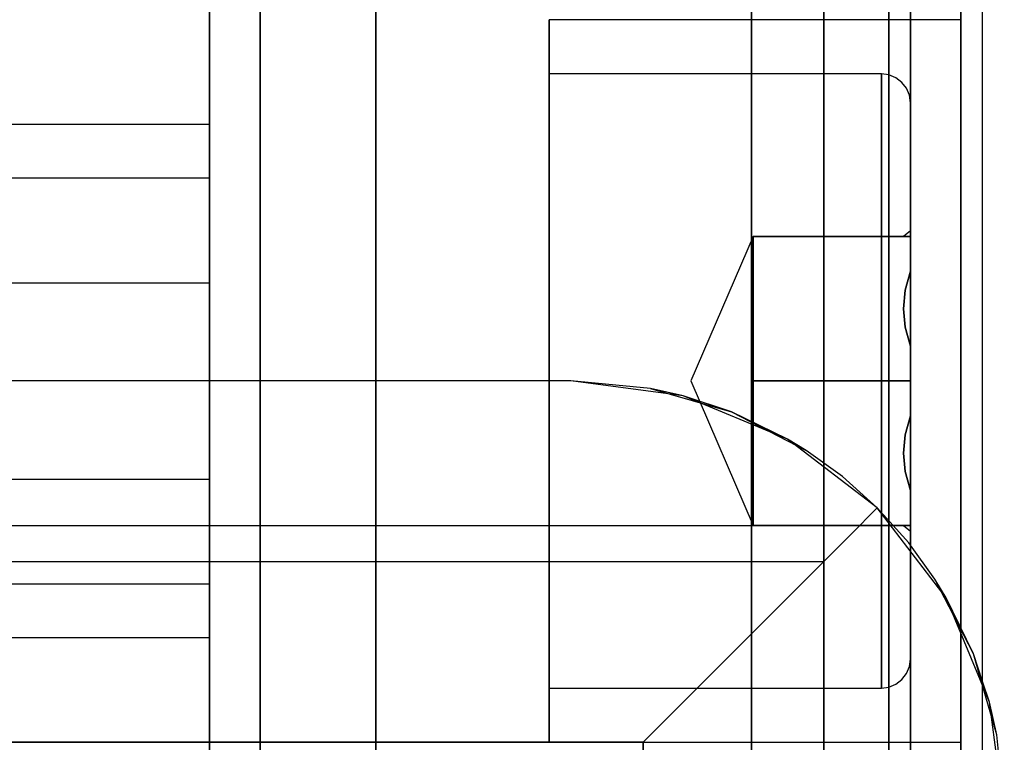
# Model space of a CAD drawing. Units: millimetres. Extents: x 331 to 909, y 431 to 812.
# Drawn here: x 895 to 909, y 526 to 536 of the extents above; entities that cross this region are included whole.
import ezdxf

# ---------------------------------------------------------------- set-up
doc = ezdxf.new("R2010")
doc.units = ezdxf.units.MM
doc.layers.add('HIDDEN', color=7, linetype='Continuous')
doc.layers.add('THICK', color=7, linetype='Continuous')

# ---------------------------------------------------------------- blocks, each defined once
blk = doc.blocks.new('xw')
at = {"layer": 'HIDDEN', "color": 4}
for p, q in [((906.369, 555.598), (906.369, 529.098)), ((897.869, 545.442), (897.869, 531.098)), ((897.869, 545.333), (897.869, 531.098)), ((897.869, 531.098), (897.869, 545.333)), ((908.269, 545.333), (908.269, 531.098)), ((906.369, 529.55), (906.369, 542.882)), ((908.569, 536.054), (908.569, 540.673)), ((908.269, 531.098), (908.269, 539.19)), ((908.269, 539.19), (908.269, 531.098)), ((905.369, 539.121), (905.369, 531.098)), ((905.369, 531.098), (905.369, 539.121)), ((907.269, 539.121), (907.269, 531.098)), ((907.269, 531.098), (907.269, 539.121)), ((898.569, 537.412), (898.569, 534.203)), ((898.569, 537.412), (898.569, 534.203)), ((900.169, 534.203), (900.169, 537.412)), ((900.169, 537.412), (900.169, 534.203)), ((908.569, 534.086), (908.569, 537.228)), ((908.569, 534.086), (908.569, 537.228)), ((898.569, 533.839), (898.569, 536.838)), ((898.569, 536.838), (898.569, 533.839)), ((900.169, 536.838), (900.169, 533.839)), ((900.169, 536.838), (900.169, 533.839)), ((907.569, 533.839), (907.569, 536.838)), ((907.569, 536.838), (907.569, 533.839)), ((905.369, 536.313), (905.369, 531.098)), ((905.369, 531.098), (905.369, 536.313)), ((907.569, 531.098), (907.569, 536.313)), ((907.569, 536.313), (907.569, 531.098)), ((902.569, 536.098), (902.569, 535.927)), ((908.269, 536.098), (902.569, 536.098)), ((902.569, 536.098), (902.569, 535.927)), ((908.269, 536.098), (902.569, 536.098)), ((902.569, 535.927), (902.569, 536.098)), ((902.569, 535.927), (902.569, 536.098)), ((908.269, 535.927), (908.269, 536.098)), ((908.269, 535.927), (908.269, 536.098)), ((908.269, 536.098), (908.269, 535.927)), ((908.269, 536.098), (908.269, 535.927)), ((908.569, 531.098), (908.569, 536.054)), ((902.569, 535.927), (902.569, 535.428)), ((902.569, 535.927), (902.569, 535.428)), ((902.569, 535.428), (902.569, 535.927)), ((902.569, 535.428), (902.569, 535.927)), ((908.269, 535.428), (908.269, 535.927)), ((908.269, 535.428), (908.269, 535.927)), ((908.269, 535.927), (908.269, 535.428)), ((908.269, 535.927), (908.269, 535.428)), ((902.569, 535.428), (902.569, 534.633)), ((902.569, 535.428), (902.569, 534.633)), ((902.569, 534.633), (902.569, 535.428)), ((902.569, 534.633), (902.569, 535.428)), ((902.569, 535.348), (902.569, 535.203)), ((907.169, 535.348), (902.569, 535.348)), ((902.569, 535.348), (902.569, 535.203)), ((907.169, 535.348), (902.569, 535.348)), ((902.569, 535.203), (902.569, 535.348)), ((902.569, 535.203), (902.569, 535.348)), ((907.272, 535.334), (907.169, 535.348)), ((907.169, 535.348), (907.169, 535.203)), ((907.272, 535.334), (907.169, 535.348)), ((907.169, 535.348), (907.169, 535.203)), ((907.169, 535.203), (907.169, 535.348)), ((907.169, 535.203), (907.169, 535.348)), ((907.369, 535.294), (907.272, 535.334)), ((907.369, 535.294), (907.272, 535.334)), ((908.269, 534.633), (908.269, 535.428)), ((908.269, 534.633), (908.269, 535.428)), ((908.269, 535.428), (908.269, 534.633)), ((908.269, 535.428), (908.269, 534.633)), ((902.569, 535.203), (902.569, 534.778)), ((902.569, 535.203), (902.569, 534.778)), ((902.569, 534.778), (902.569, 535.203)), ((902.569, 534.778), (902.569, 535.203)), ((907.169, 535.203), (907.169, 534.778)), ((907.169, 535.203), (907.169, 534.778)), ((907.169, 534.778), (907.169, 535.203)), ((907.169, 534.778), (907.169, 535.203)), ((907.452, 535.23), (907.369, 535.294)), ((907.452, 535.23), (907.369, 535.294)), ((907.515, 535.148), (907.452, 535.23)), ((907.515, 535.148), (907.452, 535.23)), ((907.555, 535.051), (907.515, 535.148)), ((907.555, 535.051), (907.515, 535.148)), ((907.569, 534.948), (907.555, 535.051)), ((907.569, 534.948), (907.555, 535.051)), ((907.569, 534.816), (907.569, 534.948)), ((907.569, 534.816), (907.569, 534.948)), ((907.569, 534.816), (907.569, 534.948)), ((907.569, 534.816), (907.569, 534.948)), ((902.569, 534.778), (902.569, 534.103)), ((902.569, 534.778), (902.569, 534.103)), ((902.569, 534.103), (902.569, 534.778)), ((902.569, 534.103), (902.569, 534.778)), ((907.169, 534.778), (907.169, 534.103)), ((907.169, 534.778), (907.169, 534.103)), ((907.169, 534.103), (907.169, 534.778)), ((907.169, 534.103), (907.169, 534.778)), ((907.569, 534.432), (907.569, 534.816)), ((907.569, 534.432), (907.569, 534.816)), ((907.569, 534.432), (907.569, 534.816)), ((907.569, 534.432), (907.569, 534.816)), ((902.569, 534.633), (902.569, 533.598)), ((902.569, 534.633), (902.569, 533.598)), ((902.569, 533.598), (902.569, 534.633)), ((902.569, 533.598), (902.569, 534.633)), ((908.269, 533.598), (908.269, 534.633)), ((908.269, 533.598), (908.269, 534.633)), ((908.269, 534.633), (908.269, 533.598)), ((908.269, 534.633), (908.269, 533.598)), ((907.569, 533.82), (907.569, 534.432)), ((907.569, 533.82), (907.569, 534.432)), ((907.569, 533.82), (907.569, 534.432)), ((907.569, 533.82), (907.569, 534.432)), ((898.569, 534.203), (898.569, 530.788)), ((898.569, 534.203), (898.569, 530.788)), ((900.169, 530.788), (900.169, 534.203)), ((900.169, 534.203), (900.169, 530.788)), ((902.569, 534.103), (902.569, 533.223)), ((902.569, 534.103), (902.569, 533.223)), ((902.569, 533.223), (902.569, 534.103)), ((902.569, 533.223), (902.569, 534.103)), ((907.169, 534.103), (907.169, 533.223)), ((907.169, 534.103), (907.169, 533.223)), ((907.169, 533.223), (907.169, 534.103)), ((907.169, 533.223), (907.169, 534.103)), ((908.569, 530.748), (908.569, 534.086)), ((908.569, 530.748), (908.569, 534.086)), ((898.569, 530.662), (898.569, 533.839)), ((898.569, 533.839), (898.569, 530.662)), ((900.169, 533.839), (900.169, 530.662)), ((900.169, 533.839), (900.169, 530.662)), ((907.569, 530.662), (907.569, 533.839)), ((907.569, 533.839), (907.569, 530.662)), ((907.569, 533.023), (907.569, 533.82)), ((907.569, 533.023), (907.569, 533.82)), ((907.569, 533.023), (907.569, 533.82)), ((907.569, 533.023), (907.569, 533.82)), ((902.569, 533.598), (902.569, 532.392)), ((902.569, 533.598), (902.569, 532.392)), ((902.569, 532.392), (902.569, 533.598)), ((902.569, 532.392), (902.569, 533.598)), ((908.269, 532.392), (908.269, 533.598)), ((908.269, 532.392), (908.269, 533.598)), ((908.269, 533.598), (908.269, 532.392)), ((908.269, 533.598), (908.269, 532.392)), ((902.569, 533.223), (902.569, 532.198)), ((902.569, 533.223), (902.569, 532.198)), ((902.569, 532.198), (902.569, 533.223)), ((902.569, 532.198), (902.569, 533.223)), ((907.169, 533.223), (907.169, 532.198)), ((907.169, 533.223), (907.169, 532.198)), ((907.169, 532.198), (907.169, 533.223)), ((907.169, 532.198), (907.169, 533.223)), ((907.569, 533.176), (907.475, 533.098)), ((907.569, 533.176), (907.475, 533.098)), ((907.569, 533.098), (907.569, 533.176)), ((907.569, 533.098), (907.569, 533.176)), ((907.569, 533.176), (907.569, 533.098)), ((907.569, 533.176), (907.569, 533.176)), ((907.569, 533.176), (907.569, 533.098)), ((907.569, 533.176), (907.569, 533.176)), ((905.392, 533.098), (904.53, 531.098)), ((905.392, 533.098), (904.53, 531.098)), ((905.392, 533.098), (905.392, 531.098)), ((907.569, 533.098), (905.392, 533.098)), ((905.392, 533.029), (905.392, 533.098)), ((905.392, 533.098), (905.392, 531.098)), ((907.569, 533.098), (905.392, 533.098)), ((905.392, 533.029), (905.392, 533.098)), ((905.392, 533.098), (907.569, 533.098)), ((905.392, 531.098), (905.392, 533.098)), ((905.392, 533.098), (905.392, 533.098)), ((905.392, 533.029), (905.392, 533.098)), ((905.392, 533.098), (905.392, 533.098)), ((907.569, 533.098), (905.392, 533.098)), ((905.392, 531.098), (905.392, 533.098)), ((905.392, 533.029), (905.392, 533.098)), ((905.392, 532.83), (905.392, 533.029)), ((905.392, 532.83), (905.392, 533.029)), ((905.392, 532.83), (905.392, 533.029)), ((905.392, 532.83), (905.392, 533.029)), ((907.475, 533.098), (907.498, 533.098)), ((907.475, 533.098), (907.498, 533.098)), ((907.475, 533.098), (907.498, 533.098)), ((907.475, 533.098), (907.498, 533.098)), ((907.498, 533.098), (907.569, 533.098)), ((907.498, 533.098), (907.569, 533.098)), ((907.498, 533.098), (907.569, 533.098)), ((907.498, 533.098), (907.569, 533.098)), ((907.569, 532.616), (907.569, 533.098)), ((907.569, 532.616), (907.569, 533.098)), ((907.569, 533.098), (907.569, 532.616)), ((907.569, 533.098), (907.569, 533.098)), ((907.569, 533.098), (907.569, 533.098)), ((907.569, 533.098), (907.569, 533.098)), ((907.569, 533.098), (907.569, 533.098)), ((907.569, 533.098), (907.569, 532.616)), ((907.569, 532.094), (907.569, 533.023)), ((907.569, 532.094), (907.569, 533.023)), ((907.569, 532.094), (907.569, 533.023)), ((907.569, 532.094), (907.569, 533.023)), ((905.392, 532.512), (905.392, 532.83)), ((905.392, 532.512), (905.392, 532.83)), ((905.392, 532.512), (905.392, 532.83)), ((905.392, 532.512), (905.392, 532.83)), ((907.498, 532.353), (907.569, 532.616)), ((907.498, 532.353), (907.569, 532.616)), ((907.569, 532.616), (907.498, 532.353)), ((907.569, 532.616), (907.498, 532.353)), ((907.569, 532.311), (907.569, 532.616)), ((907.569, 532.311), (907.569, 532.616)), ((907.569, 532.616), (907.569, 532.311)), ((907.569, 532.616), (907.569, 532.311)), ((905.392, 532.098), (905.392, 532.512)), ((905.392, 532.098), (905.392, 532.512)), ((905.392, 532.098), (905.392, 532.512)), ((905.392, 532.098), (905.392, 532.512)), ((902.569, 532.392), (902.569, 531.098)), ((902.569, 532.392), (902.569, 531.098)), ((902.569, 531.098), (902.569, 532.392)), ((902.569, 531.098), (902.569, 532.392)), ((907.475, 532.098), (907.498, 532.353)), ((907.475, 532.098), (907.498, 532.353)), ((907.498, 532.353), (907.475, 532.098)), ((907.498, 532.353), (907.475, 532.098)), ((908.269, 531.098), (908.269, 532.392)), ((908.269, 531.098), (908.269, 532.392)), ((908.269, 532.392), (908.269, 531.098)), ((908.269, 532.392), (908.269, 531.098)), ((902.569, 532.198), (902.569, 531.098)), ((902.569, 532.198), (902.569, 531.098)), ((902.569, 531.098), (902.569, 532.198)), ((902.569, 531.098), (902.569, 532.198)), ((907.169, 532.198), (907.169, 531.098)), ((907.169, 532.198), (907.169, 531.098)), ((907.169, 531.098), (907.169, 532.198)), ((907.169, 531.098), (907.169, 532.198)), ((907.569, 531.962), (907.569, 532.311)), ((907.569, 531.962), (907.569, 532.311)), ((907.569, 532.311), (907.569, 531.962)), ((907.569, 532.311), (907.569, 531.962)), ((905.392, 531.615), (905.392, 532.098)), ((905.392, 531.615), (905.392, 532.098)), ((905.392, 531.615), (905.392, 532.098)), ((905.392, 531.615), (905.392, 532.098)), ((907.498, 531.843), (907.475, 532.098)), ((907.498, 531.843), (907.475, 532.098)), ((907.475, 532.098), (907.498, 531.843)), ((907.475, 532.098), (907.498, 531.843)), ((907.569, 531.098), (907.569, 532.094)), ((907.569, 531.098), (907.569, 532.094)), ((907.569, 531.098), (907.569, 532.094)), ((907.569, 531.098), (907.569, 532.094)), ((907.569, 531.58), (907.569, 531.962)), ((907.569, 531.58), (907.569, 531.962)), ((907.569, 531.962), (907.569, 531.58)), ((907.569, 531.962), (907.569, 531.58)), ((907.569, 531.58), (907.498, 531.843)), ((907.569, 531.58), (907.498, 531.843)), ((907.498, 531.843), (907.569, 531.58)), ((907.498, 531.843), (907.569, 531.58)), ((905.392, 531.098), (905.392, 531.615)), ((905.392, 531.098), (905.392, 531.615)), ((905.392, 531.098), (905.392, 531.615)), ((905.392, 531.098), (905.392, 531.615)), ((907.569, 531.098), (907.569, 531.58)), ((907.569, 531.098), (907.569, 531.58)), ((907.569, 531.58), (907.569, 531.098)), ((907.569, 531.58), (907.569, 531.098)), ((902.869, 531.098), (814.869, 531.098)), ((902.869, 531.098), (861.869, 531.098)), ((897.869, 531.098), (897.869, 516.863)), ((897.869, 531.098), (897.869, 516.753)), ((897.869, 516.863), (897.869, 531.098)), ((902.569, 531.098), (902.569, 529.998)), ((902.569, 531.098), (902.569, 529.998)), ((902.569, 531.098), (902.569, 529.804)), ((902.569, 531.098), (902.569, 529.804)), ((902.569, 529.998), (902.569, 531.098)), ((902.569, 529.998), (902.569, 531.098)), ((902.569, 529.804), (902.569, 531.098)), ((902.569, 529.804), (902.569, 531.098)), ((903.971, 530.995), (902.869, 531.098)), ((904.422, 530.893), (902.869, 531.098)), ((902.869, 531.098), (902.869, 531.098)), ((903.971, 530.995), (905.091, 530.671)), ((904.422, 530.893), (903.971, 530.995)), ((904.53, 531.098), (905.392, 529.098)), ((904.53, 531.098), (905.392, 529.098)), ((905.369, 531.098), (905.369, 525.882)), ((905.369, 531.098), (905.369, 523.074)), ((905.369, 525.882), (905.369, 531.098)), ((905.369, 523.074), (905.369, 531.098)), ((905.392, 531.098), (907.569, 531.098)), ((905.392, 531.098), (905.392, 529.097)), ((905.392, 530.58), (905.392, 531.098)), ((905.392, 531.098), (905.392, 529.097)), ((907.569, 531.098), (905.392, 531.098)), ((905.392, 530.58), (905.392, 531.098)), ((907.569, 531.098), (905.392, 531.098)), ((905.392, 529.097), (905.392, 531.098)), ((905.392, 530.58), (905.392, 531.098)), ((905.392, 531.098), (907.569, 531.098)), ((905.392, 529.097), (905.392, 531.098)), ((905.392, 530.58), (905.392, 531.098)), ((907.169, 531.098), (907.169, 529.998)), ((907.169, 531.098), (907.169, 529.998)), ((907.169, 529.998), (907.169, 531.098)), ((907.169, 529.998), (907.169, 531.098)), ((907.269, 531.098), (907.269, 523.074)), ((907.269, 523.074), (907.269, 531.098)), ((907.569, 525.882), (907.569, 531.098)), ((907.569, 530.615), (907.569, 531.098)), ((907.569, 530.101), (907.569, 531.098)), ((907.569, 530.615), (907.569, 531.098)), ((907.569, 530.101), (907.569, 531.098)), ((907.569, 531.098), (907.569, 525.882)), ((907.569, 531.098), (907.569, 530.615)), ((907.569, 530.101), (907.569, 531.098)), ((907.569, 531.098), (907.569, 530.615)), ((907.569, 530.101), (907.569, 531.098)), ((908.269, 523.005), (908.269, 531.098)), ((908.269, 529.804), (908.269, 531.098)), ((908.269, 529.804), (908.269, 531.098)), ((908.269, 531.098), (908.269, 516.863)), ((908.269, 531.098), (908.269, 523.005)), ((908.269, 531.098), (908.269, 529.804)), ((908.269, 531.098), (908.269, 529.804)), ((908.569, 526.141), (908.569, 531.098)), ((905.091, 530.671), (904.422, 530.893)), ((905.869, 530.294), (904.422, 530.893)), ((898.569, 530.788), (898.569, 527.394)), ((898.569, 530.788), (898.569, 527.394)), ((900.169, 527.394), (900.169, 530.788)), ((900.169, 530.788), (900.169, 527.394)), ((908.569, 527.432), (908.569, 530.748)), ((908.569, 527.432), (908.569, 530.748)), ((898.569, 527.513), (898.569, 530.662)), ((898.569, 530.662), (898.569, 527.513)), ((900.169, 530.662), (900.169, 527.513)), ((900.169, 530.662), (900.169, 527.513)), ((905.091, 530.671), (906.125, 530.137)), ((905.869, 530.294), (905.091, 530.671)), ((905.392, 530.098), (905.392, 530.58)), ((905.392, 530.098), (905.392, 530.58)), ((905.392, 530.098), (905.392, 530.58)), ((905.392, 530.098), (905.392, 530.58)), ((907.498, 530.352), (907.569, 530.615)), ((907.498, 530.352), (907.569, 530.615)), ((907.569, 530.615), (907.498, 530.352)), ((907.569, 530.615), (907.498, 530.352)), ((907.569, 527.513), (907.569, 530.662)), ((907.569, 530.662), (907.569, 527.513)), ((907.569, 530.233), (907.569, 530.615)), ((907.569, 530.233), (907.569, 530.615)), ((907.569, 530.615), (907.569, 530.233)), ((907.569, 530.615), (907.569, 530.233)), ((906.125, 530.137), (905.869, 530.294)), ((907.111, 529.34), (905.869, 530.294)), ((907.475, 530.097), (907.498, 530.352)), ((907.475, 530.097), (907.498, 530.352)), ((907.498, 530.352), (907.475, 530.097)), ((907.498, 530.352), (907.475, 530.097)), ((907.569, 529.884), (907.569, 530.233)), ((907.569, 529.884), (907.569, 530.233)), ((907.569, 530.233), (907.569, 529.884)), ((907.569, 530.233), (907.569, 529.884)), ((905.392, 529.683), (905.392, 530.098)), ((905.392, 529.683), (905.392, 530.098)), ((905.392, 529.683), (905.392, 530.098)), ((905.392, 529.683), (905.392, 530.098)), ((906.627, 529.775), (906.125, 530.137)), ((907.498, 529.843), (907.475, 530.097)), ((907.498, 529.843), (907.475, 530.097)), ((907.475, 530.097), (907.498, 529.843)), ((907.475, 530.097), (907.498, 529.843)), ((907.569, 529.173), (907.569, 530.101)), ((907.569, 529.173), (907.569, 530.101)), ((907.569, 529.173), (907.569, 530.101)), ((907.569, 529.173), (907.569, 530.101)), ((902.569, 529.998), (902.569, 528.973)), ((902.569, 529.998), (902.569, 528.973)), ((902.569, 528.973), (902.569, 529.998)), ((902.569, 528.973), (902.569, 529.998)), ((907.169, 529.998), (907.169, 528.973)), ((907.169, 529.998), (907.169, 528.973)), ((907.169, 528.973), (907.169, 529.998)), ((907.169, 528.973), (907.169, 529.998)), ((907.569, 529.58), (907.569, 529.884)), ((907.569, 529.58), (907.569, 529.884)), ((907.569, 529.884), (907.569, 529.58)), ((907.569, 529.884), (907.569, 529.58)), ((902.569, 529.804), (902.569, 528.598)), ((902.569, 529.804), (902.569, 528.598)), ((902.569, 528.598), (902.569, 529.804)), ((902.569, 528.598), (902.569, 529.804)), ((907.111, 529.34), (906.627, 529.775)), ((907.569, 529.58), (907.498, 529.843)), ((907.569, 529.58), (907.498, 529.843)), ((907.498, 529.843), (907.569, 529.58)), ((907.498, 529.843), (907.569, 529.58)), ((908.269, 528.598), (908.269, 529.804)), ((908.269, 528.598), (908.269, 529.804)), ((908.269, 529.804), (908.269, 528.598)), ((908.269, 529.804), (908.269, 528.598)), ((905.392, 529.366), (905.392, 529.683)), ((905.392, 529.366), (905.392, 529.683)), ((905.392, 529.366), (905.392, 529.683)), ((905.392, 529.366), (905.392, 529.683)), ((906.369, 516.298), (906.369, 529.55)), ((907.569, 529.097), (907.569, 529.58)), ((907.569, 529.097), (907.569, 529.58)), ((907.569, 529.58), (907.569, 529.097)), ((907.569, 529.58), (907.569, 529.097)), ((905.392, 529.166), (905.392, 529.366)), ((905.392, 529.166), (905.392, 529.366)), ((905.392, 529.166), (905.392, 529.366)), ((905.392, 529.166), (905.392, 529.366)), ((907.111, 529.34), (906.744, 528.973)), ((907.546, 528.856), (907.111, 529.34)), ((908.065, 528.098), (907.111, 529.34)), ((861.869, 529.098), (906.369, 529.098)), ((905.392, 529.098), (905.392, 529.166)), ((905.392, 529.098), (905.392, 529.166)), ((905.392, 529.098), (905.392, 529.166)), ((905.392, 529.098), (905.392, 529.166)), ((905.392, 529.097), (907.569, 529.097)), ((905.392, 529.097), (907.569, 529.097)), ((907.569, 529.097), (905.392, 529.097)), ((905.392, 529.097), (905.392, 529.097)), ((905.392, 529.097), (907.569, 529.097)), ((905.392, 529.097), (905.392, 529.097)), ((906.369, 529.098), (906.369, 528.93)), ((907.498, 529.097), (907.475, 529.097)), ((907.475, 529.097), (907.569, 529.019)), ((907.498, 529.097), (907.475, 529.097)), ((907.475, 529.097), (907.569, 529.019)), ((907.498, 529.097), (907.475, 529.097)), ((907.498, 529.097), (907.475, 529.097)), ((907.569, 529.097), (907.498, 529.097)), ((907.569, 529.097), (907.498, 529.097)), ((907.569, 529.097), (907.498, 529.097)), ((907.569, 529.097), (907.498, 529.097)), ((907.569, 528.375), (907.569, 529.173)), ((907.569, 528.375), (907.569, 529.173)), ((907.569, 528.375), (907.569, 529.173)), ((907.569, 528.375), (907.569, 529.173)), ((907.569, 529.019), (907.569, 529.097)), ((907.569, 529.019), (907.569, 529.097)), ((907.569, 529.097), (907.569, 529.097)), ((907.569, 529.097), (907.569, 529.097)), ((907.569, 529.097), (907.569, 529.019)), ((907.569, 529.097), (907.569, 529.097)), ((907.569, 529.097), (907.569, 529.097)), ((907.569, 529.097), (907.569, 529.019)), ((902.569, 528.973), (902.569, 528.092)), ((902.569, 528.973), (902.569, 528.092)), ((902.569, 528.092), (902.569, 528.973)), ((902.569, 528.092), (902.569, 528.973)), ((906.744, 528.973), (906.369, 528.598)), ((906.369, 528.93), (906.369, 528.763)), ((907.169, 528.973), (907.169, 528.092)), ((907.169, 528.973), (907.169, 528.092)), ((907.169, 528.092), (907.169, 528.973)), ((907.169, 528.092), (907.169, 528.973)), ((907.569, 529.019), (907.569, 529.019)), ((907.569, 529.019), (907.569, 529.019)), ((907.908, 528.354), (907.546, 528.856)), ((906.369, 528.763), (906.369, 528.598)), ((811.369, 528.598), (906.369, 528.598)), ((902.569, 528.598), (902.569, 527.562)), ((902.569, 528.598), (902.569, 527.562)), ((902.569, 527.562), (902.569, 528.598)), ((902.569, 527.562), (902.569, 528.598)), ((906.369, 528.598), (905.86, 528.089)), ((906.369, 528.598), (905.881, 528.11)), ((906.369, 528.598), (906.369, 436.098)), ((906.369, 528.598), (906.369, 476.598)), ((908.269, 527.562), (908.269, 528.598)), ((908.269, 527.562), (908.269, 528.598)), ((908.269, 528.598), (908.269, 527.562)), ((908.269, 528.598), (908.269, 527.562)), ((907.569, 527.763), (907.569, 528.375)), ((907.569, 527.763), (907.569, 528.375)), ((907.569, 527.763), (907.569, 528.375)), ((907.569, 527.763), (907.569, 528.375)), ((908.442, 527.32), (907.908, 528.354)), ((908.065, 528.098), (907.908, 528.354)), ((905.881, 528.11), (905.412, 527.641)), ((902.569, 528.092), (902.569, 527.417)), ((902.569, 528.092), (902.569, 527.417)), ((902.569, 527.417), (902.569, 528.092)), ((902.569, 527.417), (902.569, 528.092)), ((905.86, 528.089), (905.383, 527.611)), ((907.169, 528.092), (907.169, 527.417)), ((907.169, 528.092), (907.169, 527.417)), ((907.169, 527.417), (907.169, 528.092)), ((907.169, 527.417), (907.169, 528.092)), ((908.442, 527.32), (908.065, 528.098)), ((908.664, 526.651), (908.065, 528.098)), ((907.569, 527.379), (907.569, 527.763)), ((907.569, 527.379), (907.569, 527.763)), ((907.569, 527.379), (907.569, 527.763)), ((907.569, 527.379), (907.569, 527.763)), ((902.569, 527.562), (902.569, 526.767)), ((902.569, 527.562), (902.569, 526.767)), ((902.569, 526.767), (902.569, 527.562)), ((902.569, 526.767), (902.569, 527.562)), ((905.383, 527.611), (904.951, 527.179)), ((905.412, 527.641), (904.98, 527.209)), ((908.269, 526.767), (908.269, 527.562)), ((908.269, 526.767), (908.269, 527.562)), ((908.269, 527.562), (908.269, 526.767)), ((908.269, 527.562), (908.269, 526.767)), ((898.569, 524.598), (898.569, 527.513)), ((898.569, 527.513), (898.569, 524.598)), ((900.169, 527.513), (900.169, 524.598)), ((900.169, 527.513), (900.169, 524.598)), ((907.569, 524.598), (907.569, 527.513)), ((907.569, 527.513), (907.569, 524.598)), ((908.569, 524.358), (908.569, 527.432)), ((908.569, 524.358), (908.569, 527.432)), ((898.569, 527.394), (898.569, 524.245)), ((898.569, 527.394), (898.569, 524.245)), ((900.169, 524.245), (900.169, 527.394)), ((900.169, 527.394), (900.169, 524.245)), ((902.569, 527.417), (902.569, 526.992)), ((902.569, 527.417), (902.569, 526.992)), ((902.569, 526.992), (902.569, 527.417)), ((902.569, 526.992), (902.569, 527.417)), ((907.169, 527.417), (907.169, 526.992)), ((907.169, 527.417), (907.169, 526.992)), ((907.169, 526.992), (907.169, 527.417)), ((907.169, 526.992), (907.169, 527.417)), ((907.569, 527.248), (907.569, 527.379)), ((907.569, 527.248), (907.569, 527.379)), ((907.569, 527.248), (907.569, 527.379)), ((907.569, 527.248), (907.569, 527.379)), ((908.569, 526.883), (908.442, 527.32)), ((908.569, 526.938), (908.442, 527.32)), ((904.951, 527.179), (904.577, 526.806)), ((904.98, 527.209), (904.601, 526.83)), ((907.555, 527.144), (907.569, 527.248)), ((907.555, 527.144), (907.569, 527.248)), ((907.452, 526.965), (907.515, 527.048)), ((907.452, 526.965), (907.515, 527.048)), ((907.515, 527.048), (907.555, 527.144)), ((907.515, 527.048), (907.555, 527.144)), ((902.569, 526.992), (902.569, 526.848)), ((902.569, 526.992), (902.569, 526.848)), ((902.569, 526.848), (902.569, 526.992)), ((902.569, 526.848), (902.569, 526.992)), ((907.169, 526.992), (907.169, 526.848)), ((907.169, 526.992), (907.169, 526.848)), ((907.169, 526.848), (907.169, 526.992)), ((907.169, 526.848), (907.169, 526.992)), ((907.272, 526.861), (907.369, 526.901)), ((907.272, 526.861), (907.369, 526.901)), ((907.369, 526.901), (907.452, 526.965)), ((907.369, 526.901), (907.452, 526.965)), ((902.569, 526.848), (907.169, 526.848)), ((902.569, 526.848), (907.169, 526.848)), ((902.569, 526.767), (902.569, 526.268)), ((902.569, 526.767), (902.569, 526.268)), ((902.569, 526.268), (902.569, 526.767)), ((902.569, 526.268), (902.569, 526.767)), ((904.577, 526.806), (904.275, 526.504)), ((904.601, 526.83), (904.29, 526.519)), ((907.169, 526.848), (907.272, 526.861)), ((907.169, 526.848), (907.272, 526.861)), ((908.269, 526.268), (908.269, 526.767)), ((908.269, 526.268), (908.269, 526.767)), ((908.269, 526.767), (908.269, 526.268)), ((908.269, 526.767), (908.269, 526.268)), ((908.869, 525.098), (908.664, 526.651)), ((904.275, 526.504), (904.052, 526.28)), ((904.29, 526.519), (904.059, 526.288)), ((902.569, 526.268), (902.569, 526.098)), ((902.569, 526.268), (902.569, 526.098)), ((902.569, 526.098), (902.569, 526.268)), ((902.569, 526.098), (902.569, 526.268)), ((904.052, 526.28), (903.915, 526.144)), ((904.059, 526.288), (903.917, 526.146)), ((908.269, 526.098), (908.269, 526.268)), ((908.269, 526.098), (908.269, 526.268)), ((908.269, 526.268), (908.269, 526.098)), ((908.269, 526.268), (908.269, 526.098)), ((813.869, 526.098), (903.869, 526.098)), ((861.869, 526.098), (903.869, 526.098)), ((903.869, 526.098), (861.869, 526.098)), ((903.869, 526.098), (861.869, 526.098)), ((902.569, 526.098), (908.269, 526.098)), ((902.569, 526.098), (908.269, 526.098)), ((903.915, 526.144), (903.869, 526.098)), ((903.881, 526.11), (903.869, 526.098)), ((903.869, 526.098), (903.869, 436.098)), ((903.869, 526.098), (903.869, 526.098)), ((903.869, 436.098), (903.869, 526.098)), ((903.869, 436.098), (903.869, 526.098)), ((903.917, 526.146), (903.881, 526.11)), ((908.569, 521.523), (908.569, 526.141))]:
    blk.add_line(p, q, dxfattribs=at)
at = {"layer": 'THICK', "color": 4}
for p, q in [((908.269, 531.098), (908.269, 545.333)), ((908.569, 536.054), (908.569, 540.673)), ((897.869, 535.709), (897.869, 536.098)), ((908.569, 531.098), (908.569, 536.054)), ((897.869, 535.348), (897.869, 535.709)), ((897.869, 535.037), (897.869, 535.348)), ((897.869, 534.799), (897.869, 535.037)), ((897.869, 534.649), (897.869, 534.799)), ((897.869, 534.649), (868.217, 534.649)), ((897.869, 533.905), (897.869, 534.649)), ((897.869, 533.905), (868.467, 533.905)), ((897.869, 533.755), (897.869, 533.905)), ((897.869, 533.517), (897.869, 533.755)), ((897.869, 533.206), (897.869, 533.517)), ((897.869, 532.844), (897.869, 533.206)), ((897.869, 532.456), (897.869, 532.844)), ((868.776, 532.456), (897.869, 532.456)), ((897.869, 529.739), (897.869, 532.456)), ((908.269, 516.863), (908.269, 531.098)), ((908.569, 526.141), (908.569, 531.098)), ((868.776, 529.739), (897.869, 529.739)), ((897.869, 529.351), (897.869, 529.739)), ((897.869, 528.989), (897.869, 529.351)), ((897.869, 528.679), (897.869, 528.989)), ((897.869, 528.44), (897.869, 528.679)), ((897.869, 528.29), (897.869, 528.44)), ((868.467, 528.29), (897.869, 528.29)), ((897.869, 527.547), (897.869, 528.29)), ((868.217, 527.547), (897.869, 527.547)), ((897.869, 527.397), (897.869, 527.547)), ((897.869, 527.158), (897.869, 527.397)), ((897.869, 526.848), (897.869, 527.158)), ((908.664, 526.651), (908.569, 526.938)), ((908.767, 526.2), (908.569, 526.883)), ((897.869, 526.486), (897.869, 526.848)), ((908.767, 526.2), (908.664, 526.651)), ((897.869, 526.098), (897.869, 526.486)), ((908.869, 525.098), (908.767, 526.2)), ((897.869, 525.709), (897.869, 526.098)), ((908.569, 521.523), (908.569, 526.141))]:
    blk.add_line(p, q, dxfattribs=at)

msp = doc.modelspace()

# ---------------------------------------------------------------- block references
at = {"lineweight": 0}
msp.add_blockref('xw', (0, 0), dxfattribs=at)

doc.saveas('drawing.dxf')
